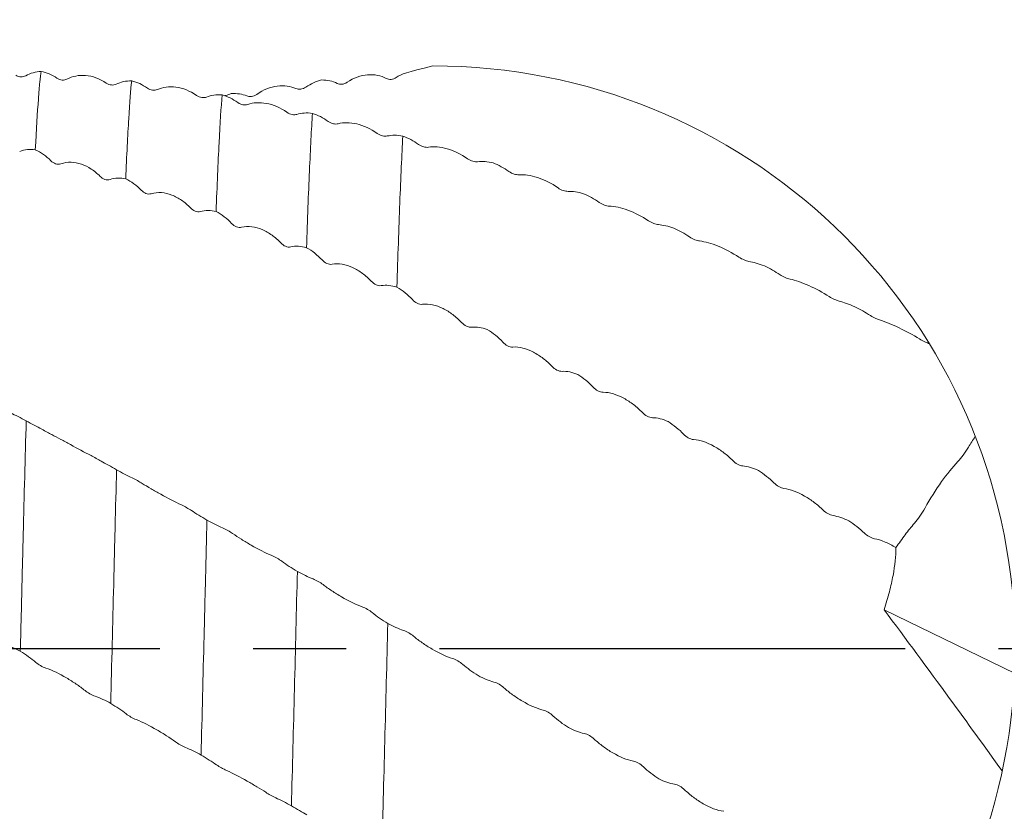
# Model space of a CAD drawing. Units: millimetres. Extents: x -72 to 90, y -52 to 73.
# Drawn here: x 37 to 64, y -4 to 17 of the extents above; entities that cross this region are included whole.
import ezdxf

# ---------------------------------------------------------------- set-up
doc = ezdxf.new("R2010")
doc.units = ezdxf.units.MM
doc.header["$PDSIZE"] = -1
doc.linetypes.add('CENTERX2', pattern=[20.32, 12.7, -2.54, 2.54, -2.54])
doc.layers.add('외형선', color=4, linetype='Continuous', lineweight=30)
doc.layers.add('치수문자_일반주서', color=7, linetype='Continuous', lineweight=15)
doc.layers.add('중심선', color=1, linetype='CENTERX2')
doc.styles.add('SLDTEXTSTYLE0', font='TXT', dxfattribs={"width": 0.75})
doc.dimstyles.new('SLDDIMSTYLE1', dxfattribs={"dimtxt": 3.5, "dimasz": 3.302, "dimexe": 0, "dimexo": 0.0625, "dimgap": 0.875, "dimtad": 1, "dimrnd": 1e-09, "dimzin": 4, "dimdsep": 46, "dimtxsty": 'SLDTEXTSTYLE0', "dimsah": 1, "dimcen": 0.09, "dimadec": 0, "dimazin": 1, "dimtfac": 1, "dimtofl": 0, "dimtmove": 0, "dimatfit": 3, "dimfxl": 1, "dimfrac": 2, "dimtolj": 1, "dimtzin": 12, "dimarcsym": 0})

# ---------------------------------------------------------------- blocks, each defined once
blk = doc.blocks.new('_D_2')
at = {"layer": 'Defpoints', "color": 0}
for p in [(13, 42.708), (13, 15.876), (63.8, 15.652)]:
    blk.add_point(p, dxfattribs=at)
at = {"layer": '치수문자_일반주서', "color": 0, "lineweight": -2}
for p, q in [((13, 15.939), (13, 42.708)), ((60.498, 42.708), (16.302, 42.708)), ((63.8, 15.715), (63.8, 42.708))]:
    blk.add_line(p, q, dxfattribs=at)
at = {"layer": '치수문자_일반주서', "color": 0}
for points in [[(16.302, 43.258), (16.302, 42.158), (13, 42.708)], [(60.498, 42.158), (60.498, 43.258), (63.8, 42.708)]]:
    blk.add_solid(points, dxfattribs=at)
at = {"layer": '치수문자_일반주서', "color": 0, "insert": (37.9, 47.083), "char_height": 3.5, "attachment_point": 2, "style": 'SLDTEXTSTYLE0'}
blk.add_mtext('\\A1;50.80 [2]', dxfattribs=at)
blk = doc.blocks.new('_D_3')
at = {"layer": 'Defpoints', "color": 0}
for p in [(-50.5, 68.291), (63.8, 15.652), (-50.5, 14.875)]:
    blk.add_point(p, dxfattribs=at)
at = {"layer": '치수문자_일반주서', "color": 0, "lineweight": -2}
for p, q in [((-50.5, 14.938), (-50.5, 68.291)), ((60.498, 68.291), (-47.198, 68.291)), ((63.8, 15.715), (63.8, 68.291))]:
    blk.add_line(p, q, dxfattribs=at)
at = {"layer": '치수문자_일반주서', "color": 0}
for points in [[(-47.198, 68.841), (-47.198, 67.741), (-50.5, 68.291)], [(60.498, 67.741), (60.498, 68.841), (63.8, 68.291)]]:
    blk.add_solid(points, dxfattribs=at)
at = {"layer": '치수문자_일반주서', "color": 0, "insert": (6.65, 72.666), "char_height": 3.5, "attachment_point": 2, "style": 'SLDTEXTSTYLE0'}
blk.add_mtext('\\A1;114.30 [4 1/2]', dxfattribs=at)

msp = doc.modelspace()

# ---------------------------------------------------------------- linework, layer by layer
at = {"layer": '외형선', "color": 1, "linetype": 'Continuous', "lineweight": 15}
msp.add_line((60.225, 1.054), (63.8, -0.687), dxfattribs=at)
msp.add_arc((47.925, 0.001), 15.875, 275.6461, 90, dxfattribs=at)
for points in [[(46.925, 15.559), (47.059, 15.653), (47.206, 15.713), (47.925, 15.876)], [(37.245, 15.726), (37.09, 15.721), (36.946, 15.679), (36.821, 15.608)], [(37.672, 15.543), (37.538, 15.637), (37.39, 15.698), (37.245, 15.726)], [(39.71, 15.468), (39.555, 15.472), (39.411, 15.44), (39.286, 15.38)], [(40.137, 15.272), (40.003, 15.368), (39.856, 15.434), (39.71, 15.468)], [(44.461, 15.298), (44.595, 15.393), (44.743, 15.459), (44.888, 15.493)], [(44.888, 15.493), (45.043, 15.495), (45.187, 15.463), (45.312, 15.402)], [(42.175, 15.087), (42.02, 15.099), (41.876, 15.078), (41.751, 15.028)], [(42.602, 14.879), (42.468, 14.976), (42.32, 15.046), (42.175, 15.087)], [(42.424, 15.121), (42.579, 15.132), (42.723, 15.11), (42.848, 15.06)], [(44.639, 14.584), (44.484, 14.605), (44.34, 14.594), (44.215, 14.556)], [(45.066, 14.366), (44.932, 14.464), (44.784, 14.537), (44.639, 14.584)], [(47.103, 13.964), (46.948, 13.994), (46.804, 13.993), (46.679, 13.967)], [(47.529, 13.737), (47.396, 13.835), (47.248, 13.912), (47.103, 13.964)], [(36.657, 13.547), (36.791, 13.603), (36.938, 13.614), (37.083, 13.589)], [(37.083, 13.589), (37.238, 13.523), (37.383, 13.421), (37.507, 13.294)], [(49.567, 13.233), (49.412, 13.27), (49.267, 13.281), (49.143, 13.266)], [(49.993, 13), (49.859, 13.096), (49.712, 13.175), (49.567, 13.233)], [(39.121, 12.779), (39.254, 12.828), (39.402, 12.831), (39.547, 12.799)], [(39.547, 12.799), (39.702, 12.727), (39.847, 12.621), (39.971, 12.49)], [(52.031, 12.394), (51.876, 12.44), (51.731, 12.461), (51.607, 12.458)], [(52.457, 12.156), (52.324, 12.25), (52.176, 12.332), (52.031, 12.394)], [(41.585, 11.909), (41.719, 11.95), (41.866, 11.946), (42.012, 11.908)], [(42.012, 11.908), (42.167, 11.83), (42.311, 11.719), (42.436, 11.586)], [(54.495, 11.457), (54.34, 11.51), (54.196, 11.541), (54.072, 11.551)], [(54.922, 11.216), (54.788, 11.308), (54.641, 11.391), (54.495, 11.457)], [(44.05, 10.943), (44.184, 10.976), (44.331, 10.964), (44.477, 10.92)], [(44.477, 10.92), (44.632, 10.837), (44.776, 10.723), (44.901, 10.589)], [(56.961, 10.427), (56.806, 10.487), (56.661, 10.528), (56.537, 10.55)], [(57.388, 10.185), (57.254, 10.273), (57.106, 10.357), (56.961, 10.427)], [(46.515, 9.889), (46.649, 9.913), (46.796, 9.894), (46.942, 9.844)], [(46.942, 9.844), (47.097, 9.756), (47.241, 9.64), (47.366, 9.506)], [(59.425, 9.314), (59.27, 9.381), (59.126, 9.432), (59.002, 9.465)], [(59.852, 9.072), (59.718, 9.156), (59.571, 9.241), (59.425, 9.314)], [(48.979, 8.756), (49.113, 8.772), (49.261, 8.745), (49.406, 8.69)], [(49.406, 8.69), (49.561, 8.599), (49.705, 8.482), (49.83, 8.348)], [(51.443, 7.552), (51.577, 7.56), (51.725, 7.526), (51.87, 7.466)], [(51.87, 7.466), (52.025, 7.372), (52.169, 7.254), (52.294, 7.122)], [(36.834, 6.202), (36.68, 6.284), (36.535, 6.357), (36.411, 6.419)], [(37.261, 5.972), (37.127, 6.043), (36.98, 6.124), (36.834, 6.202)], [(53.907, 6.289), (54.041, 6.288), (54.188, 6.247), (54.334, 6.183)], [(54.334, 6.183), (54.489, 6.087), (54.633, 5.97), (54.757, 5.841)], [(62.71, 5.781), (62.647, 5.683), (62.585, 5.584), (62.524, 5.483)], [(39.298, 4.869), (39.143, 4.955), (38.999, 5.036), (38.875, 5.108)], [(39.725, 4.647), (39.591, 4.711), (39.444, 4.79), (39.298, 4.869)], [(56.371, 4.974), (56.505, 4.964), (56.652, 4.917), (56.798, 4.849)], [(56.798, 4.849), (56.953, 4.752), (57.097, 4.636), (57.221, 4.511)], [(62.237, 5.091), (62.09, 4.937), (61.939, 4.75), (61.79, 4.55)], [(61.79, 4.55), (61.632, 4.318), (61.48, 4.075), (61.341, 3.829)], [(41.763, 3.498), (41.608, 3.588), (41.463, 3.676), (41.339, 3.759)], [(42.19, 3.284), (42.056, 3.342), (41.908, 3.418), (41.763, 3.498)], [(58.835, 3.62), (58.969, 3.602), (59.117, 3.549), (59.262, 3.477)], [(59.262, 3.477), (59.417, 3.379), (59.561, 3.265), (59.686, 3.145)], [(44.228, 2.097), (44.073, 2.19), (43.928, 2.285), (43.804, 2.376)], [(44.655, 1.895), (44.521, 1.946), (44.373, 2.018), (44.228, 2.097)], [(46.693, 0.679), (46.538, 0.775), (46.393, 0.876), (46.269, 0.976)], [(47.12, 0.49), (46.986, 0.533), (46.838, 0.601), (46.693, 0.679)], [(36.247, 0.106), (36.381, 0.066), (36.528, 0), (36.674, -0.077)], [(36.674, -0.077), (36.829, -0.173), (36.973, -0.277), (37.098, -0.38)], [(49.157, -0.742), (49.002, -0.645), (48.858, -0.539), (48.733, -0.432)], [(49.584, -0.917), (49.45, -0.882), (49.302, -0.819), (49.157, -0.742)], [(38.711, -1.302), (38.845, -1.349), (38.993, -1.42), (39.138, -1.498)], [(39.138, -1.498), (39.293, -1.593), (39.437, -1.69), (39.562, -1.785)], [(51.621, -2.159), (51.466, -2.061), (51.322, -1.951), (51.197, -1.836)], [(52.048, -2.318), (51.914, -2.292), (51.766, -2.234), (51.621, -2.159)], [(41.175, -2.697), (41.309, -2.752), (41.456, -2.826), (41.602, -2.906)], [(41.602, -2.906), (41.757, -2.997), (41.901, -3.089), (42.025, -3.175)], [(54.085, -3.557), (53.93, -3.459), (53.786, -3.345), (53.661, -3.225)], [(54.511, -3.699), (54.378, -3.681), (54.23, -3.628), (54.085, -3.557)], [(43.639, -4.073), (43.773, -4.135), (43.92, -4.212), (44.065, -4.291)], [(44.065, -4.291), (44.22, -4.379), (44.365, -4.463), (44.489, -4.54)]]:
    msp.add_open_spline(points, degree=3, dxfattribs=at)
for points, knots in [([(36.821, 15.608), (36.783, 15.587), (36.739, 15.576), (36.645, 15.579), (36.594, 15.594), (36.548, 15.624)], [0, 0, 0, 0, 0.5, 0.5, 1, 1, 1, 1]), ([(37.245, 15.726), (37.232, 15.653), (37.219, 15.555), (37.193, 15.304), (37.18, 15.152), (37.139, 14.614), (37.111, 14.149), (37.083, 13.589)], [0, 0, 0, 0, 0.25, 0.25, 0.5, 0.5, 1, 1, 1, 1]), ([(39.014, 15.41), (38.836, 15.534), (38.64, 15.6), (38.359, 15.623), (38.27, 15.617), (38.1, 15.585), (38.019, 15.557), (37.945, 15.518)], [0, 0, 0, 0, 0.5, 0.5, 0.75, 0.75, 1, 1, 1, 1]), ([(45.584, 15.431), (45.761, 15.554), (45.956, 15.62), (46.33, 15.649), (46.504, 15.612), (46.652, 15.535)], [0, 0, 0, 0, 0.5, 0.5, 1, 1, 1, 1]), ([(37.945, 15.518), (37.907, 15.499), (37.863, 15.489), (37.768, 15.496), (37.717, 15.512), (37.672, 15.543)], [0, 0, 0, 0, 0.5, 0.5, 1, 1, 1, 1]), ([(39.286, 15.38), (39.249, 15.362), (39.205, 15.353), (39.11, 15.361), (39.059, 15.378), (39.014, 15.41)], [0, 0, 0, 0, 0.5, 0.5, 1, 1, 1, 1]), ([(39.71, 15.468), (39.684, 15.23), (39.657, 14.883), (39.602, 13.986), (39.574, 13.435), (39.547, 12.799)], [0, 0, 0, 0, 0.5, 0.5, 1, 1, 1, 1]), ([(41.478, 15.072), (41.301, 15.198), (41.105, 15.272), (40.824, 15.309), (40.735, 15.309), (40.566, 15.288), (40.484, 15.266), (40.41, 15.234)], [0, 0, 0, 0, 0.5, 0.5, 0.75, 0.75, 1, 1, 1, 1]), ([(43.12, 15.102), (43.298, 15.228), (43.494, 15.302), (43.774, 15.338), (43.863, 15.337), (44.033, 15.315), (44.114, 15.292), (44.189, 15.26)], [0, 0, 0, 0, 0.5, 0.5, 0.75, 0.75, 1, 1, 1, 1]), ([(45.312, 15.402), (45.349, 15.383), (45.393, 15.375), (45.488, 15.382), (45.539, 15.399), (45.584, 15.431)], [0, 0, 0, 0, 0.5, 0.5, 1, 1, 1, 1]), ([(46.652, 15.535), (46.69, 15.515), (46.734, 15.505), (46.829, 15.511), (46.88, 15.528), (46.925, 15.559)], [0, 0, 0, 0, 0.5, 0.5, 1, 1, 1, 1]), ([(40.41, 15.234), (40.372, 15.217), (40.328, 15.211), (40.233, 15.222), (40.182, 15.24), (40.137, 15.272)], [0, 0, 0, 0, 0.5, 0.5, 1, 1, 1, 1]), ([(41.751, 15.028), (41.714, 15.013), (41.669, 15.008), (41.575, 15.021), (41.524, 15.04), (41.478, 15.072)], [0, 0, 0, 0, 0.5, 0.5, 1, 1, 1, 1]), ([(42.175, 15.087), (42.148, 14.754), (42.12, 14.314), (42.065, 13.242), (42.038, 12.611), (42.012, 11.908)], [0, 0, 0, 0, 0.5, 0.5, 1, 1, 1, 1]), ([(42.254, 15.059), (42.26, 15.062), (42.316, 15.09), (42.373, 15.106), (42.424, 15.121)], [0, 0, 0, 0, 0.10186, 1, 1, 1, 1]), ([(42.848, 15.06), (42.885, 15.045), (42.929, 15.039), (43.024, 15.052), (43.075, 15.07), (43.12, 15.102)], [0, 0, 0, 0, 0.5, 0.5, 1, 1, 1, 1]), ([(44.189, 15.26), (44.226, 15.243), (44.271, 15.237), (44.365, 15.247), (44.416, 15.265), (44.461, 15.298)], [0, 0, 0, 0, 0.5, 0.5, 1, 1, 1, 1]), ([(42.874, 14.826), (42.836, 14.813), (42.792, 14.81), (42.697, 14.826), (42.647, 14.846), (42.602, 14.879)], [0, 0, 0, 0, 0.5, 0.5, 1, 1, 1, 1]), ([(43.943, 14.613), (43.765, 14.74), (43.569, 14.821), (43.289, 14.872), (43.2, 14.877), (43.03, 14.868), (42.949, 14.852), (42.874, 14.826)], [0, 0, 0, 0, 0.5, 0.5, 0.75, 0.75, 1, 1, 1, 1]), ([(44.215, 14.556), (44.178, 14.545), (44.134, 14.543), (44.039, 14.56), (43.988, 14.581), (43.943, 14.613)], [0, 0, 0, 0, 0.5, 0.5, 1, 1, 1, 1]), ([(44.639, 14.584), (44.611, 14.157), (44.584, 13.626), (44.543, 12.699), (44.529, 12.369), (44.503, 11.67), (44.49, 11.304), (44.477, 10.92)], [0, 0, 0, 0, 0.5, 0.5, 0.75, 0.75, 1, 1, 1, 1]), ([(45.338, 14.301), (45.3, 14.291), (45.256, 14.291), (45.161, 14.312), (45.111, 14.333), (45.066, 14.366)], [0, 0, 0, 0, 0.5, 0.5, 1, 1, 1, 1]), ([(46.407, 14.037), (46.229, 14.164), (46.033, 14.251), (45.753, 14.316), (45.664, 14.327), (45.494, 14.329), (45.413, 14.32), (45.338, 14.301)], [0, 0, 0, 0, 0.5, 0.5, 0.75, 0.75, 1, 1, 1, 1]), ([(46.679, 13.967), (46.641, 13.959), (46.597, 13.96), (46.503, 13.983), (46.452, 14.004), (46.407, 14.037)], [0, 0, 0, 0, 0.5, 0.5, 1, 1, 1, 1]), ([(47.103, 13.964), (47.075, 13.447), (47.047, 12.832), (47.007, 11.793), (46.994, 11.428), (46.968, 10.667), (46.955, 10.265), (46.942, 9.844)], [0, 0, 0, 0, 0.5, 0.5, 0.75, 0.75, 1, 1, 1, 1]), ([(47.802, 13.66), (47.764, 13.654), (47.72, 13.657), (47.625, 13.682), (47.574, 13.705), (47.529, 13.737)], [0, 0, 0, 0, 0.5, 0.5, 1, 1, 1, 1]), ([(48.87, 13.348), (48.693, 13.475), (48.497, 13.567), (48.216, 13.645), (48.127, 13.661), (47.958, 13.674), (47.876, 13.672), (47.802, 13.66)], [0, 0, 0, 0, 0.5, 0.5, 0.75, 0.75, 1, 1, 1, 1]), ([(37.507, 13.294), (37.545, 13.255), (37.589, 13.226), (37.683, 13.194), (37.734, 13.191), (37.78, 13.208)], [0, 0, 0, 0, 0.5, 0.5, 1, 1, 1, 1]), ([(37.78, 13.208), (37.957, 13.276), (38.153, 13.264), (38.434, 13.166), (38.522, 13.122), (38.692, 13.01), (38.774, 12.943), (38.848, 12.867)], [0, 0, 0, 0, 0.5, 0.5, 0.75, 0.75, 1, 1, 1, 1]), ([(49.143, 13.266), (49.105, 13.262), (49.061, 13.266), (48.966, 13.293), (48.916, 13.316), (48.87, 13.348)], [0, 0, 0, 0, 0.5, 0.5, 1, 1, 1, 1]), ([(50.266, 12.91), (50.228, 12.908), (50.184, 12.914), (50.089, 12.943), (50.038, 12.967), (49.993, 13)], [0, 0, 0, 0, 0.5, 0.5, 1, 1, 1, 1]), ([(51.334, 12.552), (51.157, 12.677), (50.96, 12.774), (50.68, 12.865), (50.591, 12.886), (50.422, 12.911), (50.34, 12.915), (50.266, 12.91)], [0, 0, 0, 0, 0.5, 0.5, 0.75, 0.75, 1, 1, 1, 1]), ([(38.848, 12.867), (38.886, 12.829), (38.93, 12.799), (39.025, 12.765), (39.076, 12.762), (39.121, 12.779)], [0, 0, 0, 0, 0.5, 0.5, 1, 1, 1, 1]), ([(39.971, 12.49), (40.009, 12.45), (40.053, 12.42), (40.148, 12.383), (40.198, 12.379), (40.244, 12.393)], [0, 0, 0, 0, 0.5, 0.5, 1, 1, 1, 1]), ([(40.244, 12.393), (40.421, 12.451), (40.618, 12.429), (40.898, 12.321), (40.987, 12.273), (41.157, 12.156), (41.238, 12.086), (41.312, 12.009)], [0, 0, 0, 0, 0.5, 0.5, 0.75, 0.75, 1, 1, 1, 1]), ([(51.607, 12.458), (51.569, 12.458), (51.525, 12.465), (51.43, 12.496), (51.38, 12.52), (51.334, 12.552)], [0, 0, 0, 0, 0.5, 0.5, 1, 1, 1, 1]), ([(52.73, 12.056), (52.692, 12.057), (52.648, 12.066), (52.553, 12.1), (52.502, 12.125), (52.457, 12.156)], [0, 0, 0, 0, 0.5, 0.5, 1, 1, 1, 1]), ([(41.312, 12.009), (41.35, 11.969), (41.394, 11.938), (41.489, 11.901), (41.54, 11.895), (41.585, 11.909)], [0, 0, 0, 0, 0.5, 0.5, 1, 1, 1, 1]), ([(53.799, 11.656), (53.621, 11.778), (53.425, 11.879), (53.145, 11.982), (53.056, 12.007), (52.886, 12.043), (52.804, 12.054), (52.73, 12.056)], [0, 0, 0, 0, 0.5, 0.5, 0.75, 0.75, 1, 1, 1, 1]), ([(42.436, 11.586), (42.473, 11.545), (42.517, 11.513), (42.612, 11.473), (42.663, 11.466), (42.708, 11.478)], [0, 0, 0, 0, 0.5, 0.5, 1, 1, 1, 1]), ([(54.072, 11.551), (54.034, 11.554), (53.99, 11.565), (53.895, 11.6), (53.844, 11.625), (53.799, 11.656)], [0, 0, 0, 0, 0.5, 0.5, 1, 1, 1, 1]), ([(42.708, 11.478), (42.886, 11.525), (43.082, 11.494), (43.363, 11.375), (43.451, 11.324), (43.621, 11.202), (43.703, 11.131), (43.777, 11.052)], [0, 0, 0, 0, 0.5, 0.5, 0.75, 0.75, 1, 1, 1, 1]), ([(43.777, 11.052), (43.815, 11.012), (43.859, 10.98), (43.954, 10.939), (44.005, 10.931), (44.05, 10.943)], [0, 0, 0, 0, 0.5, 0.5, 1, 1, 1, 1]), ([(55.195, 11.105), (55.157, 11.11), (55.113, 11.122), (55.018, 11.159), (54.967, 11.185), (54.922, 11.216)], [0, 0, 0, 0, 0.5, 0.5, 1, 1, 1, 1]), ([(56.264, 10.664), (56.087, 10.783), (55.89, 10.887), (55.61, 11.001), (55.521, 11.031), (55.351, 11.079), (55.269, 11.096), (55.195, 11.105)], [0, 0, 0, 0, 0.5, 0.5, 0.75, 0.75, 1, 1, 1, 1]), ([(44.901, 10.589), (44.939, 10.548), (44.983, 10.515), (45.077, 10.472), (45.128, 10.462), (45.174, 10.472)], [0, 0, 0, 0, 0.5, 0.5, 1, 1, 1, 1]), ([(45.174, 10.472), (45.351, 10.508), (45.548, 10.468), (45.828, 10.338), (45.917, 10.285), (46.087, 10.16), (46.168, 10.087), (46.242, 10.008)], [0, 0, 0, 0, 0.5, 0.5, 0.75, 0.75, 1, 1, 1, 1]), ([(56.537, 10.55), (56.499, 10.557), (56.455, 10.57), (56.36, 10.609), (56.309, 10.634), (56.264, 10.664)], [0, 0, 0, 0, 0.5, 0.5, 1, 1, 1, 1]), ([(46.242, 10.008), (46.28, 9.968), (46.324, 9.934), (46.419, 9.89), (46.47, 9.88), (46.515, 9.889)], [0, 0, 0, 0, 0.5, 0.5, 1, 1, 1, 1]), ([(57.66, 10.065), (57.622, 10.074), (57.578, 10.088), (57.483, 10.129), (57.432, 10.155), (57.388, 10.185)], [0, 0, 0, 0, 0.5, 0.5, 1, 1, 1, 1]), ([(58.729, 9.589), (58.552, 9.702), (58.355, 9.809), (58.075, 9.933), (57.986, 9.968), (57.816, 10.026), (57.735, 10.049), (57.66, 10.065)], [0, 0, 0, 0, 0.5, 0.5, 0.75, 0.75, 1, 1, 1, 1]), ([(47.366, 9.506), (47.403, 9.465), (47.447, 9.431), (47.542, 9.385), (47.593, 9.373), (47.638, 9.38)], [0, 0, 0, 0, 0.5, 0.5, 1, 1, 1, 1]), ([(47.638, 9.38), (47.816, 9.405), (48.012, 9.356), (48.292, 9.218), (48.381, 9.163), (48.551, 9.035), (48.632, 8.962), (48.707, 8.883)], [0, 0, 0, 0, 0.5, 0.5, 0.75, 0.75, 1, 1, 1, 1]), ([(59.002, 9.465), (58.964, 9.476), (58.92, 9.492), (58.825, 9.534), (58.774, 9.56), (58.729, 9.589)], [0, 0, 0, 0, 0.5, 0.5, 1, 1, 1, 1]), ([(48.707, 8.883), (48.745, 8.843), (48.789, 8.809), (48.884, 8.762), (48.934, 8.75), (48.979, 8.756)], [0, 0, 0, 0, 0.5, 0.5, 1, 1, 1, 1]), ([(60.125, 8.944), (60.087, 8.956), (60.043, 8.973), (59.948, 9.017), (59.897, 9.044), (59.852, 9.072)], [0, 0, 0, 0, 0.5, 0.5, 1, 1, 1, 1]), ([(61.193, 8.436), (61.016, 8.543), (60.819, 8.651), (60.539, 8.784), (60.45, 8.823), (60.28, 8.891), (60.199, 8.921), (60.125, 8.944)], [0, 0, 0, 0, 0.5, 0.5, 0.75, 0.75, 1, 1, 1, 1]), ([(49.83, 8.348), (49.867, 8.308), (49.911, 8.273), (50.006, 8.225), (50.057, 8.211), (50.102, 8.214)], [0, 0, 0, 0, 0.5, 0.5, 1, 1, 1, 1]), ([(61.466, 8.304), (61.428, 8.318), (61.384, 8.336), (61.289, 8.381), (61.238, 8.408), (61.193, 8.436)], [0, 0, 0, 0, 0.5, 0.5, 1, 1, 1, 1]), ([(50.102, 8.214), (50.28, 8.228), (50.476, 8.171), (50.756, 8.025), (50.845, 7.968), (51.015, 7.839), (51.096, 7.766), (51.171, 7.687)], [0, 0, 0, 0, 0.5, 0.5, 0.75, 0.75, 1, 1, 1, 1]), ([(51.171, 7.687), (51.209, 7.647), (51.253, 7.613), (51.347, 7.564), (51.398, 7.549), (51.443, 7.552)], [0, 0, 0, 0, 0.5, 0.5, 1, 1, 1, 1]), ([(52.294, 7.122), (52.331, 7.082), (52.375, 7.048), (52.47, 6.997), (52.521, 6.981), (52.566, 6.982)], [0, 0, 0, 0, 0.5, 0.5, 1, 1, 1, 1]), ([(52.566, 6.982), (52.744, 6.985), (52.94, 6.919), (53.22, 6.768), (53.309, 6.71), (53.479, 6.58), (53.56, 6.507), (53.634, 6.43)], [0, 0, 0, 0, 0.5, 0.5, 0.75, 0.75, 1, 1, 1, 1]), ([(36.834, 6.202), (36.807, 5.202), (36.779, 4.16), (36.74, 2.587), (36.727, 2.063), (36.701, 1), (36.687, 0.463), (36.674, -0.077)], [0, 0, 0, 0, 0.5, 0.5, 0.75, 0.75, 1, 1, 1, 1]), ([(53.634, 6.43), (53.672, 6.391), (53.716, 6.357), (53.811, 6.306), (53.862, 6.289), (53.907, 6.289)], [0, 0, 0, 0, 0.5, 0.5, 1, 1, 1, 1]), ([(37.534, 5.828), (37.496, 5.848), (37.452, 5.872), (37.357, 5.922), (37.306, 5.948), (37.261, 5.972)], [0, 0, 0, 0, 0.5, 0.5, 1, 1, 1, 1]), ([(38.602, 5.256), (38.425, 5.345), (38.228, 5.453), (37.948, 5.605), (37.859, 5.653), (37.689, 5.744), (37.608, 5.788), (37.534, 5.828)], [0, 0, 0, 0, 0.5, 0.5, 0.75, 0.75, 1, 1, 1, 1]), ([(54.757, 5.841), (54.795, 5.802), (54.839, 5.767), (54.934, 5.714), (54.985, 5.697), (55.03, 5.694)], [0, 0, 0, 0, 0.5, 0.5, 1, 1, 1, 1]), ([(55.03, 5.694), (55.207, 5.685), (55.404, 5.612), (55.684, 5.455), (55.773, 5.396), (55.943, 5.267), (56.024, 5.196), (56.098, 5.121)], [0, 0, 0, 0, 0.5, 0.5, 0.75, 0.75, 1, 1, 1, 1]), ([(62.524, 5.483), (62.48, 5.409), (62.433, 5.339), (62.335, 5.205), (62.285, 5.142), (62.237, 5.091)], [0, 0, 0, 0, 0.5, 0.5, 1, 1, 1, 1]), ([(38.875, 5.108), (38.837, 5.13), (38.793, 5.155), (38.698, 5.206), (38.647, 5.233), (38.602, 5.256)], [0, 0, 0, 0, 0.5, 0.5, 1, 1, 1, 1]), ([(56.098, 5.121), (56.136, 5.082), (56.18, 5.048), (56.275, 4.995), (56.326, 4.977), (56.371, 4.974)], [0, 0, 0, 0, 0.5, 0.5, 1, 1, 1, 1]), ([(39.298, 4.869), (39.285, 4.354), (39.271, 3.832), (39.245, 2.784), (39.232, 2.26), (39.193, 0.67), (39.165, -0.417), (39.138, -1.498)], [0, 0, 0, 0, 0.25, 0.25, 0.5, 0.5, 1, 1, 1, 1]), ([(39.998, 4.498), (39.96, 4.521), (39.916, 4.547), (39.821, 4.599), (39.77, 4.625), (39.725, 4.647)], [0, 0, 0, 0, 0.5, 0.5, 1, 1, 1, 1]), ([(41.066, 3.91), (40.889, 3.991), (40.692, 4.097), (40.412, 4.254), (40.323, 4.305), (40.153, 4.403), (40.072, 4.452), (39.998, 4.498)], [0, 0, 0, 0, 0.5, 0.5, 0.75, 0.75, 1, 1, 1, 1]), ([(57.221, 4.511), (57.259, 4.473), (57.303, 4.439), (57.398, 4.385), (57.449, 4.366), (57.494, 4.361)], [0, 0, 0, 0, 0.5, 0.5, 1, 1, 1, 1]), ([(57.494, 4.361), (57.671, 4.341), (57.868, 4.261), (58.148, 4.1), (58.237, 4.041), (58.407, 3.913), (58.488, 3.843), (58.563, 3.771)], [0, 0, 0, 0, 0.5, 0.5, 0.75, 0.75, 1, 1, 1, 1]), ([(41.339, 3.759), (41.301, 3.783), (41.257, 3.81), (41.162, 3.863), (41.111, 3.889), (41.066, 3.91)], [0, 0, 0, 0, 0.5, 0.5, 1, 1, 1, 1]), ([(58.563, 3.771), (58.6, 3.734), (58.645, 3.7), (58.739, 3.647), (58.79, 3.627), (58.835, 3.62)], [0, 0, 0, 0, 0.5, 0.5, 1, 1, 1, 1]), ([(61.341, 3.829), (61.298, 3.753), (61.251, 3.679), (61.154, 3.536), (61.103, 3.468), (61.053, 3.411)], [0, 0, 0, 0, 0.5, 0.5, 1, 1, 1, 1]), ([(41.763, 3.498), (41.749, 2.975), (41.737, 2.452), (41.711, 1.398), (41.697, 0.863), (41.657, -0.75), (41.629, -1.838), (41.602, -2.906)], [0, 0, 0, 0, 0.25, 0.25, 0.5, 0.5, 1, 1, 1, 1]), ([(42.462, 3.132), (42.424, 3.158), (42.38, 3.186), (42.285, 3.239), (42.234, 3.265), (42.19, 3.284)], [0, 0, 0, 0, 0.5, 0.5, 1, 1, 1, 1]), ([(61.053, 3.411), (60.968, 3.314), (60.883, 3.209), (60.715, 2.986), (60.63, 2.868), (60.548, 2.748)], [0, 0, 0, 0, 0.5, 0.5, 1, 1, 1, 1]), ([(43.531, 2.531), (43.354, 2.603), (43.157, 2.706), (42.877, 2.867), (42.788, 2.921), (42.618, 3.027), (42.537, 3.08), (42.462, 3.132)], [0, 0, 0, 0, 0.5, 0.5, 0.75, 0.75, 1, 1, 1, 1]), ([(59.686, 3.145), (59.724, 3.109), (59.768, 3.075), (59.862, 3.02), (59.913, 2.999), (59.959, 2.991)], [0, 0, 0, 0, 0.5, 0.5, 1, 1, 1, 1]), ([(59.959, 2.991), (60.052, 2.975), (60.149, 2.943), (60.35, 2.858), (60.451, 2.806), (60.548, 2.748)], [0, 0, 0, 0, 0.5, 0.5, 1, 1, 1, 1]), ([(60.548, 2.748), (60.546, 2.521), (60.521, 2.269), (60.442, 1.847), (60.409, 1.699), (60.328, 1.387), (60.28, 1.223), (60.225, 1.054)], [0, 0, 0, 0, 0.5, 0.5, 0.75, 0.75, 1, 1, 1, 1]), ([(43.804, 2.376), (43.766, 2.404), (43.722, 2.433), (43.627, 2.487), (43.576, 2.512), (43.531, 2.531)], [0, 0, 0, 0, 0.5, 0.5, 1, 1, 1, 1]), ([(44.228, 2.097), (44.202, 1.05), (44.175, -0.027), (44.121, -2.179), (44.093, -3.253), (44.065, -4.291)], [0, 0, 0, 0, 0.5, 0.5, 1, 1, 1, 1]), ([(44.928, 1.741), (44.89, 1.77), (44.845, 1.799), (44.751, 1.853), (44.7, 1.878), (44.655, 1.895)], [0, 0, 0, 0, 0.5, 0.5, 1, 1, 1, 1]), ([(45.996, 1.133), (45.819, 1.195), (45.622, 1.296), (45.342, 1.459), (45.253, 1.514), (45.083, 1.627), (45.002, 1.684), (44.928, 1.741)], [0, 0, 0, 0, 0.5, 0.5, 0.75, 0.75, 1, 1, 1, 1]), ([(46.269, 0.976), (46.231, 1.007), (46.187, 1.037), (46.093, 1.092), (46.042, 1.117), (45.996, 1.133)], [0, 0, 0, 0, 0.5, 0.5, 1, 1, 1, 1]), ([(63.444, -3.34), (62.966, -2.675), (62.488, -2.016), (61.414, -0.546), (60.818, 0.262), (60.225, 1.054)], [0.0993283, 0.0993283, 0.0993283, 0.0993283, 0.5, 0.5, 1, 1, 1, 1]), ([(46.693, 0.679), (46.666, -0.385), (46.639, -1.466), (46.584, -3.595), (46.556, -4.643), (46.53, -5.642)], [0, 0, 0, 0, 0.5, 0.5, 1, 1, 1, 1]), ([(47.392, 0.335), (47.354, 0.366), (47.31, 0.397), (47.215, 0.452), (47.165, 0.476), (47.12, 0.49)], [0, 0, 0, 0, 0.5, 0.5, 1, 1, 1, 1]), ([(48.461, -0.276), (48.283, -0.223), (48.087, -0.127), (47.807, 0.037), (47.718, 0.094), (47.548, 0.212), (47.467, 0.273), (47.392, 0.335)], [0, 0, 0, 0, 0.5, 0.5, 0.75, 0.75, 1, 1, 1, 1]), ([(37.098, -0.38), (37.135, -0.411), (37.179, -0.442), (37.274, -0.497), (37.325, -0.522), (37.37, -0.536)], [0, 0, 0, 0, 0.5, 0.5, 1, 1, 1, 1]), ([(37.37, -0.536), (37.548, -0.595), (37.744, -0.694), (38.024, -0.858), (38.113, -0.914), (38.283, -1.029), (38.364, -1.088), (38.438, -1.147)], [0, 0, 0, 0, 0.5, 0.5, 0.75, 0.75, 1, 1, 1, 1]), ([(48.733, -0.432), (48.696, -0.399), (48.652, -0.368), (48.557, -0.312), (48.506, -0.289), (48.461, -0.276)], [0, 0, 0, 0, 0.5, 0.5, 1, 1, 1, 1]), ([(49.856, -1.072), (49.819, -1.038), (49.775, -1.006), (49.68, -0.951), (49.629, -0.929), (49.584, -0.917)], [0, 0, 0, 0, 0.5, 0.5, 1, 1, 1, 1]), ([(50.925, -1.681), (50.747, -1.639), (50.551, -1.547), (50.271, -1.383), (50.182, -1.324), (50.012, -1.202), (49.931, -1.137), (49.856, -1.072)], [0, 0, 0, 0, 0.5, 0.5, 0.75, 0.75, 1, 1, 1, 1]), ([(38.438, -1.147), (38.476, -1.177), (38.52, -1.207), (38.615, -1.261), (38.666, -1.286), (38.711, -1.302)], [0, 0, 0, 0, 0.5, 0.5, 1, 1, 1, 1]), ([(39.562, -1.785), (39.599, -1.814), (39.643, -1.843), (39.738, -1.898), (39.789, -1.923), (39.834, -1.94)], [0, 0, 0, 0, 0.5, 0.5, 1, 1, 1, 1]), ([(51.197, -1.836), (51.16, -1.802), (51.116, -1.769), (51.021, -1.714), (50.97, -1.691), (50.925, -1.681)], [0, 0, 0, 0, 0.5, 0.5, 1, 1, 1, 1]), ([(39.834, -1.94), (40.011, -2.008), (40.208, -2.111), (40.488, -2.272), (40.577, -2.326), (40.747, -2.435), (40.828, -2.49), (40.902, -2.544)], [0, 0, 0, 0, 0.5, 0.5, 0.75, 0.75, 1, 1, 1, 1]), ([(52.32, -2.471), (52.282, -2.436), (52.238, -2.403), (52.143, -2.348), (52.093, -2.327), (52.048, -2.318)], [0, 0, 0, 0, 0.5, 0.5, 1, 1, 1, 1]), ([(40.902, -2.544), (40.94, -2.571), (40.984, -2.6), (41.079, -2.654), (41.13, -2.679), (41.175, -2.697)], [0, 0, 0, 0, 0.5, 0.5, 1, 1, 1, 1]), ([(53.389, -3.072), (53.211, -3.041), (53.015, -2.955), (52.735, -2.793), (52.646, -2.734), (52.476, -2.608), (52.395, -2.541), (52.32, -2.471)], [0, 0, 0, 0, 0.5, 0.5, 0.75, 0.75, 1, 1, 1, 1]), ([(42.025, -3.175), (42.063, -3.201), (42.107, -3.229), (42.202, -3.282), (42.253, -3.308), (42.298, -3.328)], [0, 0, 0, 0, 0.5, 0.5, 1, 1, 1, 1]), ([(53.661, -3.225), (53.624, -3.189), (53.579, -3.155), (53.485, -3.1), (53.434, -3.08), (53.389, -3.072)], [0, 0, 0, 0, 0.5, 0.5, 1, 1, 1, 1]), ([(42.298, -3.328), (42.475, -3.406), (42.672, -3.511), (42.952, -3.669), (43.041, -3.721), (43.21, -3.824), (43.292, -3.874), (43.366, -3.922)], [0, 0, 0, 0, 0.5, 0.5, 0.75, 0.75, 1, 1, 1, 1]), ([(54.784, -3.85), (54.746, -3.813), (54.702, -3.779), (54.607, -3.725), (54.556, -3.705), (54.511, -3.699)], [0, 0, 0, 0, 0.5, 0.5, 1, 1, 1, 1]), ([(43.366, -3.922), (43.404, -3.947), (43.448, -3.974), (43.543, -4.026), (43.594, -4.052), (43.639, -4.073)], [0, 0, 0, 0, 0.5, 0.5, 1, 1, 1, 1]), ([(55.852, -4.439), (55.675, -4.42), (55.479, -4.34), (55.198, -4.179), (55.11, -4.12), (54.94, -3.992), (54.858, -3.922), (54.784, -3.85)], [0, 0, 0, 0, 0.5, 0.5, 0.75, 0.75, 1, 1, 1, 1])]:
    msp.add_open_spline(points, degree=3, knots=knots, dxfattribs=at)
at = {"layer": '중심선', "color": 1}
msp.add_line((-53.5, 0.001), (66.8, 0.001), dxfattribs=at)

# ---------------------------------------------------------------- dimensions: what is measured, and where the dimension line sits
at = {"layer": '치수문자_일반주서'}
dim = msp.add_linear_dim(base=(-50.5, 68.291), p1=(63.8, 15.652), p2=(-50.5, 14.875), angle=0, dimstyle='SLDDIMSTYLE1', dxfattribs=at)
dim.commit()
dim.dimension.update_dxf_attribs({"geometry": '_D_3', "text_midpoint": (6.65, 68.291), "dimtype": 160})
dim = msp.add_linear_dim(base=(13, 42.708), p1=(63.8, 15.652), p2=(13, 15.876), dimstyle='SLDDIMSTYLE1', dxfattribs=at)
dim.commit()
dim.dimension.update_dxf_attribs({"geometry": '_D_2', "text_midpoint": (37.9, 42.708), "dimtype": 160})

doc.saveas('drawing.dxf')
